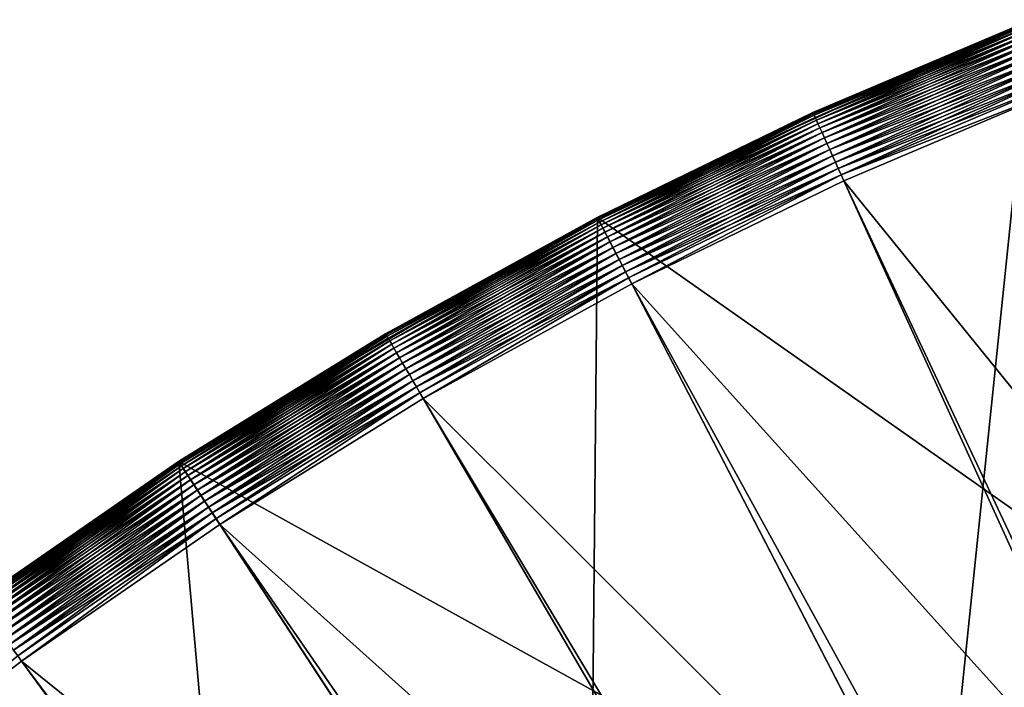
# Model space of a CAD drawing. Units: metres. Extents: x -15.2 to 16.8, y -0.8 to 0.8.
# Drawn here: x -15.2 to -15.1, y 0.1 to 0.1 of the extents above; entities that cross this region are included whole.
import ezdxf

# ---------------------------------------------------------------- set-up
doc = ezdxf.new("R2010")
doc.units = ezdxf.units.M
doc.header["$MEASUREMENT"] = 0
doc.layers.add('MAT_SHADE', color=7, linetype='Continuous')

# ---------------------------------------------------------------- blocks, each defined once
blk = doc.blocks.new('322cc8e1-946e-4fca-b01e-90c27a4132a0')
at = {"layer": 'MAT_SHADE', "color": 0}
for points in [[(-15.925021, 0.126349, -0.000001), (-15.94908, 0.143271, -0.000001), (-15.934371, 0.149966, -0.000001)], [(-15.934371, 0.149966, 4.317999), (-15.94908, 0.143271, -0.000001), (-15.94908, 0.143271, 4.317999)], [(-15.934371, 0.149966, 4.317999), (-15.934371, 0.149966, -0.000001), (-15.94908, 0.143271, -0.000001)], [(-15.937414, 0.120709, -0.000001), (-15.96326, 0.134999, -0.000001), (-15.94908, 0.143271, -0.000001)], [(-15.94908, 0.143271, 4.317999), (-15.96326, 0.134999, -0.000001), (-15.96326, 0.134999, 4.317999)], [(-15.94908, 0.143271, 4.317999), (-15.94908, 0.143271, -0.000001), (-15.96326, 0.134999, -0.000001)], [(-15.937414, 0.120709, -0.000001), (-15.94908, 0.143271, -0.000001), (-15.925021, 0.126349, -0.000001)], [(-15.949361, 0.113739, -0.000001), (-15.976661, 0.125218, -0.000001), (-15.96326, 0.134999, -0.000001)], [(-15.96326, 0.134999, 4.317999), (-15.96326, 0.134999, -0.000001), (-15.976661, 0.125218, -0.000001)], [(-15.96326, 0.134999, 4.317999), (-15.976661, 0.125218, -0.000001), (-15.976661, 0.125218, 4.317999)], [(-15.949361, 0.113739, -0.000001), (-15.96326, 0.134999, -0.000001), (-15.937414, 0.120709, -0.000001)]]:
    blk.add_3dface(points, dxfattribs=at)
mesh = blk.add_polyface(dxfattribs=at)
corners = [(-15.931261, 0.123697, -0.000001), (-16.010341, -0.01221, -0.000001), (-15.937414, 0.120709, -0.000001), (-15.925021, 0.126349, -0.000001), (-15.918724, 0.128664, -0.000001), (-15.912392, 0.130645, -0.000001), (-15.906052, 0.132295, -0.000001), (-15.899728, 0.133621, -0.000001), (-15.89344, 0.134633, -0.000001), (-15.887211, 0.13534, -0.000001), (-15.881059, 0.135755, -0.000001), (-15.875001, 0.13589, -0.000001), (-15.868942, 0.135755, -0.000001), (-15.862791, 0.13534, -0.000001), (-15.856562, 0.134633, -0.000001), (-15.850274, 0.133621, -0.000001), (-15.84395, 0.132295, -0.000001), (-15.856562, 0.134633, 0.050799), (-16.010341, 0.01221, 0.050799), (-15.850274, 0.133621, 0.050799), (-15.862791, 0.13534, 0.050799), (-15.868942, 0.135755, 0.050799), (-15.875001, 0.13589, 0.050799), (-15.881059, 0.135755, 0.050799), (-15.887211, 0.13534, 0.050799), (-15.89344, 0.134633, 0.050799), (-15.899728, 0.133621, 0.050799), (-15.906052, 0.132295, 0.050799), (-15.912392, 0.130645, 0.050799), (-15.918724, 0.128664, 0.050799), (-15.925021, 0.126349, 0.050799), (-15.931261, 0.123697, 0.050799), (-15.937414, 0.120709, 0.050799), (-15.943457, 0.117388, 0.050799), (-15.949361, 0.113739, 0.050799), (-15.955101, 0.109772, 0.050799), (-15.984774, 0.080101, 0.050799), (-15.98874, 0.07436, -0.000001), (-15.98874, 0.07436, 0.050799), (-15.984774, 0.080101, -0.000001), (-15.9805, 0.085651, 0.050799), (-15.9805, 0.085651, -0.000001), (-15.975933, 0.090988, -0.000001), (-15.975933, 0.090988, 0.050799), (-15.971089, 0.096089, 0.050799), (-15.971089, 0.096089, -0.000001), (-15.965989, 0.100932, 0.050799), (-15.971089, 0.096089, -0.000001), (-15.971089, 0.096089, 0.050799), (-15.965989, 0.100932, -0.000001), (-15.971089, 0.096089, -0.000001), (-15.960651, 0.105499, 0.050799), (-15.960651, 0.105499, -0.000001), (-15.955101, 0.109772, 0.050799), (-15.955101, 0.109772, -0.000001), (-15.949361, 0.113739, 0.050799), (-15.949361, 0.113739, -0.000001), (-15.943457, 0.117388, -0.000001), (-15.943457, 0.117388, 0.050799), (-15.937414, 0.120709, 0.050799), (-15.937414, 0.120709, -0.000001), (-15.931261, 0.123697, 0.050799), (-15.931261, 0.123697, -0.000001), (-15.925021, 0.126349, 0.050799), (-15.925021, 0.126349, -0.000001), (-15.918724, 0.128664, 0.050799), (-15.918724, 0.128664, -0.000001), (-15.912392, 0.130645, 0.050799), (-15.912392, 0.130645, -0.000001), (-15.906052, 0.132295, -0.000001), (-15.906052, 0.132295, 0.050799), (-15.899728, 0.133621, -0.000001), (-15.899728, 0.133621, 0.050799)]
mesh.append_faces([[corners[k] for k in face] for face in [(0, 1, 2), (3, 1, 0), (4, 1, 3), (5, 1, 4), (6, 1, 5), (7, 1, 6), (8, 1, 7), (9, 1, 8), (10, 1, 9), (11, 1, 10), (12, 1, 11), (13, 1, 12), (14, 1, 13), (15, 1, 14), (16, 1, 15), (17, 18, 19), (20, 18, 17), (21, 18, 20), (22, 18, 21), (23, 18, 22), (24, 18, 23), (25, 18, 24), (26, 18, 25), (27, 18, 26), (28, 18, 27), (29, 18, 28), (30, 18, 29), (31, 18, 30), (32, 18, 31), (33, 18, 32), (34, 18, 33), (35, 18, 34), (36, 37, 38), (36, 39, 37), (40, 39, 36), (40, 41, 39), (40, 42, 41), (43, 42, 40), (44, 42, 43), (44, 45, 42), (46, 47, 48), (46, 49, 50), (51, 49, 46), (51, 52, 49), (53, 52, 51), (53, 54, 52), (55, 54, 53), (55, 56, 54), (55, 57, 56), (58, 57, 55), (59, 57, 58), (59, 60, 57), (61, 60, 59), (61, 62, 60), (63, 62, 61), (63, 64, 62), (65, 64, 63), (65, 66, 64), (67, 66, 65), (67, 68, 66), (67, 69, 68), (70, 69, 67), (70, 71, 69), (72, 71, 70)]], dxfattribs={"color": 0})
mesh = blk.add_polyface(dxfattribs=at)
corners = [(-15.837609, 0.130645, -0.000001), (-16.010341, -0.01221, -0.000001), (-15.84395, 0.132295, -0.000001), (-15.831278, 0.128664, -0.000001), (-15.824981, 0.126349, -0.000001), (-15.818741, 0.123697, -0.000001), (-15.812587, 0.120709, -0.000001), (-15.806544, 0.117388, -0.000001), (-15.800641, 0.113739, -0.000001), (-15.7949, 0.109772, -0.000001), (-15.78935, 0.105499, -0.000001), (-15.784012, 0.100932, -0.000001), (-15.778912, 0.096089, -0.000001), (-15.774069, 0.090988, -0.000001), (-15.769502, 0.085651, -0.000001), (-15.765228, 0.080101, -0.000001), (-15.761262, 0.07436, -0.000001), (-15.757613, 0.068456, -0.000001), (-15.754292, 0.062414, -0.000001), (-15.751304, 0.05626, -0.000001), (-15.748652, 0.05002, -0.000001), (-15.746337, 0.043722, -0.000001), (-15.746337, 0.043722, 0.050799), (-16.010341, 0.01221, 0.050799), (-15.744356, 0.037391, 0.050799), (-15.748652, 0.05002, 0.050799), (-15.751304, 0.05626, 0.050799), (-15.754292, 0.062414, 0.050799), (-15.757613, 0.068456, 0.050799), (-15.761262, 0.07436, 0.050799), (-15.765228, 0.080101, 0.050799), (-15.769502, 0.085651, 0.050799), (-15.774069, 0.090988, 0.050799), (-15.778912, 0.096089, 0.050799), (-15.784012, 0.100932, 0.050799), (-15.78935, 0.105499, 0.050799), (-15.7949, 0.109772, 0.050799), (-15.800641, 0.113739, 0.050799), (-15.806544, 0.117388, 0.050799), (-15.812587, 0.120709, 0.050799), (-15.818741, 0.123697, 0.050799), (-15.824981, 0.126349, 0.050799), (-15.831278, 0.128664, 0.050799), (-15.837609, 0.130645, 0.050799), (-15.84395, 0.132295, 0.050799), (-15.850274, 0.133621, 0.050799), (-15.89344, 0.134633, 0.050799), (-15.899728, 0.133621, -0.000001), (-15.899728, 0.133621, 0.050799), (-15.89344, 0.134633, -0.000001), (-15.887211, 0.13534, -0.000001), (-15.887211, 0.13534, 0.050799), (-15.881059, 0.135755, 0.050799), (-15.881059, 0.135755, -0.000001), (-15.875001, 0.13589, 0.050799), (-15.875001, 0.13589, -0.000001), (-15.868942, 0.135755, 0.050799), (-15.868942, 0.135755, -0.000001), (-15.862791, 0.13534, 0.050799), (-15.862791, 0.13534, -0.000001), (-15.856562, 0.134633, -0.000001), (-15.856562, 0.134633, 0.050799), (-15.850274, 0.133621, 0.050799), (-15.850274, 0.133621, -0.000001), (-15.84395, 0.132295, -0.000001), (-15.84395, 0.132295, 0.050799), (-15.837609, 0.130645, 0.050799), (-15.837609, 0.130645, -0.000001), (-15.831278, 0.128664, 0.050799)]
mesh.append_faces([[corners[k] for k in face] for face in [(0, 1, 2), (3, 1, 0), (4, 1, 3), (5, 1, 4), (6, 1, 5), (7, 1, 6), (8, 1, 7), (9, 1, 8), (10, 1, 9), (11, 1, 10), (12, 1, 11), (13, 1, 12), (14, 1, 13), (15, 1, 14), (16, 1, 15), (17, 1, 16), (18, 1, 17), (19, 1, 18), (20, 1, 19), (21, 1, 20), (22, 23, 24), (25, 23, 22), (26, 23, 25), (27, 23, 26), (28, 23, 27), (29, 23, 28), (30, 23, 29), (31, 23, 30), (32, 23, 31), (33, 23, 32), (34, 23, 33), (35, 23, 34), (36, 23, 35), (37, 23, 36), (38, 23, 37), (39, 23, 38), (40, 23, 39), (41, 23, 40), (42, 23, 41), (43, 23, 42), (44, 23, 43), (45, 23, 44), (46, 47, 48), (46, 49, 47), (46, 50, 49), (51, 50, 46), (52, 50, 51), (52, 53, 50), (54, 53, 52), (54, 55, 53), (56, 55, 54), (56, 57, 55), (58, 57, 56), (58, 59, 57), (58, 60, 59), (61, 60, 58), (62, 60, 61), (62, 63, 60), (62, 64, 63), (65, 64, 62), (66, 64, 65), (66, 67, 64), (68, 67, 66)]], dxfattribs={"color": 0})
mesh = blk.add_polyface(dxfattribs=at)
corners = [(-15.744356, 0.037391, -0.000001), (-16.010341, -0.01221, -0.000001), (-15.746337, 0.043722, -0.000001), (-15.742706, 0.031052, -0.000001), (-15.741379, 0.024727, -0.000001), (-15.740367, 0.01844, -0.000001), (-15.73966, 0.01221, -0.000001), (-15.739246, 0.006058, -0.000001), (-15.739111, 0, 0.050799), (-16.010341, 0.01221, 0.050799), (-15.739246, -0.006058, 0.050799), (-15.739246, 0.006058, 0.050799), (-15.73966, 0.01221, 0.050799), (-15.740367, 0.01844, 0.050799), (-15.741379, 0.024727, 0.050799), (-15.742706, 0.031052, 0.050799), (-15.744356, 0.037391, 0.050799), (-15.739246, 0.006058, -0.000001), (-15.739111, 0, 0.050799), (-15.739111, 0, -0.000001), (-15.831278, 0.128664, 0.050799), (-15.831278, 0.128664, -0.000001), (-15.837609, 0.130645, -0.000001), (-15.824981, 0.126349, 0.050799), (-15.824981, 0.126349, -0.000001), (-15.818741, 0.123697, -0.000001), (-15.818741, 0.123697, 0.050799), (-15.812587, 0.120709, 0.050799), (-15.812587, 0.120709, -0.000001), (-15.806544, 0.117388, 0.050799), (-15.806544, 0.117388, -0.000001), (-15.800641, 0.113739, -0.000001), (-15.800641, 0.113739, 0.050799), (-15.7949, 0.109772, 0.050799), (-15.7949, 0.109772, -0.000001), (-15.78935, 0.105499, -0.000001), (-15.78935, 0.105499, 0.050799), (-15.784012, 0.100932, 0.050799), (-15.784012, 0.100932, -0.000001), (-15.778912, 0.096089, 0.050799), (-15.778912, 0.096089, -0.000001), (-15.774069, 0.090988, 0.050799), (-15.778912, 0.096089, -0.000001), (-15.778912, 0.096089, 0.050799), (-15.774069, 0.090988, -0.000001), (-15.778912, 0.096089, -0.000001), (-15.769502, 0.085651, -0.000001), (-15.769502, 0.085651, 0.050799), (-15.765228, 0.080101, 0.050799), (-15.765228, 0.080101, -0.000001), (-15.761262, 0.07436, 0.050799), (-15.761262, 0.07436, -0.000001), (-15.757613, 0.068456, 0.050799), (-15.757613, 0.068456, -0.000001), (-15.754292, 0.062414, 0.050799), (-15.754292, 0.062414, -0.000001), (-15.751304, 0.05626, -0.000001), (-15.751304, 0.05626, 0.050799), (-15.748652, 0.05002, 0.050799), (-15.748652, 0.05002, -0.000001), (-15.746337, 0.043722, 0.050799), (-15.746337, 0.043722, -0.000001), (-15.744356, 0.037391, -0.000001), (-15.744356, 0.037391, 0.050799), (-15.742706, 0.031052, 0.050799), (-15.742706, 0.031052, -0.000001), (-15.741379, 0.024727, 0.050799), (-15.741379, 0.024727, -0.000001), (-15.740367, 0.01844, 0.050799), (-15.740367, 0.01844, -0.000001), (-15.73966, 0.01221, 0.050799), (-15.73966, 0.01221, -0.000001), (-15.739246, 0.006058, 0.050799)]
mesh.append_faces([[corners[k] for k in face] for face in [(0, 1, 2), (3, 1, 0), (4, 1, 3), (5, 1, 4), (6, 1, 5), (7, 1, 6), (8, 9, 10), (11, 9, 8), (12, 9, 11), (13, 9, 12), (14, 9, 13), (15, 9, 14), (16, 9, 15), (17, 18, 19), (20, 21, 22), (23, 21, 20), (23, 24, 21), (23, 25, 24), (26, 25, 23), (27, 25, 26), (27, 28, 25), (29, 28, 27), (29, 30, 28), (29, 31, 30), (32, 31, 29), (33, 31, 32), (33, 34, 31), (33, 35, 34), (36, 35, 33), (37, 35, 36), (37, 38, 35), (39, 38, 37), (39, 40, 38), (41, 42, 43), (41, 44, 45), (41, 46, 44), (47, 46, 41), (48, 46, 47), (48, 49, 46), (50, 49, 48), (50, 51, 49), (52, 51, 50), (52, 53, 51), (54, 53, 52), (54, 55, 53), (54, 56, 55), (57, 56, 54), (58, 56, 57), (58, 59, 56), (60, 59, 58), (60, 61, 59), (60, 62, 61), (63, 62, 60), (64, 62, 63), (64, 65, 62), (66, 65, 64), (66, 67, 65), (68, 67, 66), (68, 69, 67), (70, 69, 68), (70, 71, 69), (72, 71, 70), (72, 17, 71), (18, 17, 72)]], dxfattribs={"color": 0})
blk = doc.blocks.new('b71d98b5-ed63-4e50-909b-adc8de043ff9')
at = {"color": 51, "true_color": 0xffff99}
blk.add_blockref('322cc8e1-946e-4fca-b01e-90c27a4132a0', (0, 0), dxfattribs=at)
blk = doc.blocks.new('0c2fde82-7740-42c9-b7b6-657be23b1e35')
at = {"layer": 'MAT_SHADE'}
for points in [[(-15.937412, 0.120709, 4.317999), (-15.934369, 0.149966, 4.317999), (-15.949078, 0.143271, 4.317999)], [(-15.934369, 0.149956, 4.366486), (-15.934372, 0.149966, 4.36626), (-15.941776, 0.146818, 4.36626)], [(-15.934372, 0.149966, 4.36626), (-15.941776, 0.146818, 4.320539), (-15.941776, 0.146818, 4.36626)], [(-15.934372, 0.149966, 4.36626), (-15.934372, 0.149966, 4.320539), (-15.941776, 0.146818, 4.320539)], [(-15.941773, 0.146809, 4.320312), (-15.941776, 0.146818, 4.320539), (-15.934372, 0.149966, 4.320539)], [(-15.934369, 0.149956, 4.366486), (-15.941776, 0.146818, 4.36626), (-15.941773, 0.146809, 4.366486)], [(-15.941773, 0.146809, 4.320312), (-15.934372, 0.149966, 4.320539), (-15.934369, 0.149956, 4.320312)], [(-15.941773, 0.146809, 4.366486), (-15.934356, 0.149926, 4.366722), (-15.934369, 0.149956, 4.366486)], [(-15.934369, 0.149956, 4.320312), (-15.941761, 0.146779, 4.320077), (-15.941773, 0.146809, 4.320312)], [(-15.934356, 0.149926, 4.366722), (-15.941773, 0.146809, 4.366486), (-15.941761, 0.146779, 4.366722)], [(-15.941761, 0.146779, 4.320077), (-15.934369, 0.149956, 4.320312), (-15.934356, 0.149926, 4.320077)], [(-15.941761, 0.146779, 4.366722), (-15.934335, 0.149874, 4.366958), (-15.934356, 0.149926, 4.366722)], [(-15.934356, 0.149926, 4.320077), (-15.941736, 0.146729, 4.319841), (-15.941761, 0.146779, 4.320077)], [(-15.934335, 0.149874, 4.366958), (-15.941761, 0.146779, 4.366722), (-15.941736, 0.146729, 4.366958)], [(-15.941736, 0.146729, 4.319841), (-15.934356, 0.149926, 4.320077), (-15.934335, 0.149874, 4.319841)], [(-15.941736, 0.146729, 4.366958), (-15.934307, 0.1498, 4.367193), (-15.934335, 0.149874, 4.366958)], [(-15.934335, 0.149874, 4.319841), (-15.941703, 0.146656, 4.319606), (-15.941736, 0.146729, 4.319841)], [(-15.934307, 0.1498, 4.367193), (-15.941736, 0.146729, 4.366958), (-15.941703, 0.146656, 4.367193)], [(-15.941703, 0.146656, 4.319606), (-15.934335, 0.149874, 4.319841), (-15.934307, 0.1498, 4.319606)], [(-15.941703, 0.146656, 4.367193), (-15.934267, 0.149702, 4.367426), (-15.934307, 0.1498, 4.367193)], [(-15.934307, 0.1498, 4.319606), (-15.94166, 0.14656, 4.319373), (-15.941703, 0.146656, 4.319606)], [(-15.94166, 0.14656, 4.319373), (-15.934307, 0.1498, 4.319606), (-15.934267, 0.149702, 4.319373)], [(-15.925019, 0.126349, 4.317999), (-15.934369, 0.149966, 4.317999), (-15.937412, 0.120709, 4.317999)], [(-15.934267, 0.149702, 4.367426), (-15.941703, 0.146656, 4.367193), (-15.94166, 0.14656, 4.367426)], [(-15.94166, 0.14656, 4.367426), (-15.93422, 0.149581, 4.367649), (-15.934267, 0.149702, 4.367426)], [(-15.934267, 0.149702, 4.319373), (-15.941606, 0.146441, 4.31915), (-15.94166, 0.14656, 4.319373)], [(-15.93422, 0.149581, 4.367649), (-15.94166, 0.14656, 4.367426), (-15.941606, 0.146441, 4.367649)], [(-15.941606, 0.146441, 4.31915), (-15.934267, 0.149702, 4.319373), (-15.93422, 0.149581, 4.31915)], [(-15.941606, 0.146441, 4.367649), (-15.934163, 0.149437, 4.36786), (-15.93422, 0.149581, 4.367649)], [(-15.93422, 0.149581, 4.31915), (-15.941542, 0.146301, 4.318939), (-15.941606, 0.146441, 4.31915)], [(-15.934163, 0.149437, 4.36786), (-15.941606, 0.146441, 4.367649), (-15.941542, 0.146301, 4.36786)], [(-15.941542, 0.146301, 4.318939), (-15.93422, 0.149581, 4.31915), (-15.934163, 0.149437, 4.318939)], [(-15.941542, 0.146301, 4.36786), (-15.934099, 0.149274, 4.368055), (-15.934163, 0.149437, 4.36786)], [(-15.934163, 0.149437, 4.318939), (-15.941469, 0.146141, 4.318744), (-15.941542, 0.146301, 4.318939)], [(-15.941469, 0.146141, 4.318744), (-15.934163, 0.149437, 4.318939), (-15.934099, 0.149274, 4.318744)], [(-15.934099, 0.149274, 4.368055), (-15.941542, 0.146301, 4.36786), (-15.941469, 0.146141, 4.368055)], [(-15.941469, 0.146141, 4.368055), (-15.934026, 0.149092, 4.368232), (-15.934099, 0.149274, 4.368055)], [(-15.934099, 0.149274, 4.318744), (-15.941389, 0.145963, 4.318567), (-15.941469, 0.146141, 4.318744)], [(-15.934026, 0.149092, 4.368232), (-15.941469, 0.146141, 4.368055), (-15.941389, 0.145963, 4.368232)], [(-15.941389, 0.145963, 4.318567), (-15.934099, 0.149274, 4.318744), (-15.934026, 0.149092, 4.318567)], [(-15.941389, 0.145963, 4.368232), (-15.933949, 0.148896, 4.368384), (-15.934026, 0.149092, 4.368232)], [(-15.934026, 0.149092, 4.318567), (-15.941302, 0.145771, 4.318415), (-15.941389, 0.145963, 4.318567)], [(-15.941302, 0.145771, 4.318415), (-15.934026, 0.149092, 4.318567), (-15.933949, 0.148896, 4.318415)], [(-15.933949, 0.148896, 4.368384), (-15.941389, 0.145963, 4.368232), (-15.941302, 0.145771, 4.368384)], [(-15.941302, 0.145771, 4.368384), (-15.933867, 0.148689, 4.368514), (-15.933949, 0.148896, 4.368384)], [(-15.933949, 0.148896, 4.318415), (-15.941209, 0.145568, 4.318285), (-15.941302, 0.145771, 4.318415)], [(-15.941209, 0.145568, 4.318285), (-15.933949, 0.148896, 4.318415), (-15.933867, 0.148689, 4.318285)], [(-15.933867, 0.148689, 4.368514), (-15.941302, 0.145771, 4.368384), (-15.941209, 0.145568, 4.368514)], [(-15.941209, 0.145568, 4.368514), (-15.933781, 0.148473, 4.36862), (-15.933867, 0.148689, 4.368514)], [(-15.933867, 0.148689, 4.318285), (-15.941113, 0.145357, 4.318179), (-15.941209, 0.145568, 4.318285)], [(-15.933781, 0.148473, 4.36862), (-15.941209, 0.145568, 4.368514), (-15.941113, 0.145357, 4.36862)], [(-15.941113, 0.145357, 4.318179), (-15.933867, 0.148689, 4.318285), (-15.933781, 0.148473, 4.318179)], [(-15.941113, 0.145357, 4.36862), (-15.933694, 0.148254, 4.3687), (-15.933781, 0.148473, 4.36862)], [(-15.933781, 0.148473, 4.318179), (-15.941015, 0.145142, 4.318099), (-15.941113, 0.145357, 4.318179)], [(-15.941015, 0.145142, 4.318099), (-15.933781, 0.148473, 4.318179), (-15.933694, 0.148254, 4.318099)], [(-15.933694, 0.148254, 4.3687), (-15.941113, 0.145357, 4.36862), (-15.941015, 0.145142, 4.3687)], [(-15.941015, 0.145142, 4.3687), (-15.933606, 0.148034, 4.368756), (-15.933694, 0.148254, 4.3687)], [(-15.933694, 0.148254, 4.318099), (-15.940917, 0.144927, 4.318043), (-15.941015, 0.145142, 4.318099)], [(-15.940917, 0.144927, 4.318043), (-15.933694, 0.148254, 4.318099), (-15.933606, 0.148034, 4.318043)], [(-15.933606, 0.148034, 4.368756), (-15.941015, 0.145142, 4.3687), (-15.940917, 0.144927, 4.368756)], [(-15.940917, 0.144927, 4.368756), (-15.933521, 0.147816, 4.36879), (-15.933606, 0.148034, 4.368756)], [(-15.933606, 0.148034, 4.318043), (-15.940821, 0.144714, 4.318009), (-15.940917, 0.144927, 4.318043)], [(-15.933521, 0.147816, 4.36879), (-15.940917, 0.144927, 4.368756), (-15.940821, 0.144714, 4.36879)], [(-15.940821, 0.144714, 4.318009), (-15.933606, 0.148034, 4.318043), (-15.933521, 0.147816, 4.318009)], [(-15.940821, 0.144714, 4.36879), (-15.933437, 0.147604, 4.368799), (-15.933521, 0.147816, 4.36879)], [(-15.933521, 0.147816, 4.318009), (-15.933437, 0.147604, 4.317999), (-15.940821, 0.144714, 4.318009)], [(-15.940821, 0.144714, 4.36879), (-15.940725, 0.144506, 4.368799), (-15.933437, 0.147604, 4.368799)], [(-15.940821, 0.144714, 4.318009), (-15.933437, 0.147604, 4.317999), (-15.940725, 0.144506, 4.317999)], [(-15.924087, 0.123987, 4.317999), (-15.940725, 0.144506, 4.317999), (-15.933437, 0.147604, 4.317999)], [(-15.940725, 0.144506, 4.368799), (-15.886688, 0.029521, 4.368799), (-15.933437, 0.147604, 4.368799)], [(-15.941773, 0.146809, 4.366486), (-15.941776, 0.146818, 4.36626), (-15.949081, 0.143271, 4.36626)], [(-15.941776, 0.146818, 4.36626), (-15.941776, 0.146818, 4.320539), (-15.949081, 0.143271, 4.320539)], [(-15.941776, 0.146818, 4.36626), (-15.949081, 0.143271, 4.320539), (-15.949081, 0.143271, 4.36626)], [(-15.949076, 0.143262, 4.320312), (-15.949081, 0.143271, 4.320539), (-15.941776, 0.146818, 4.320539)], [(-15.941773, 0.146809, 4.366486), (-15.949081, 0.143271, 4.36626), (-15.949076, 0.143262, 4.366486)], [(-15.949076, 0.143262, 4.320312), (-15.941776, 0.146818, 4.320539), (-15.941773, 0.146809, 4.320312)], [(-15.949076, 0.143262, 4.366486), (-15.941761, 0.146779, 4.366722), (-15.941773, 0.146809, 4.366486)], [(-15.941773, 0.146809, 4.320312), (-15.949063, 0.143234, 4.320077), (-15.949076, 0.143262, 4.320312)], [(-15.941761, 0.146779, 4.366722), (-15.949076, 0.143262, 4.366486), (-15.949063, 0.143234, 4.366722)], [(-15.949063, 0.143234, 4.320077), (-15.941773, 0.146809, 4.320312), (-15.941761, 0.146779, 4.320077)], [(-15.949063, 0.143234, 4.366722), (-15.941736, 0.146729, 4.366958), (-15.941761, 0.146779, 4.366722)], [(-15.941761, 0.146779, 4.320077), (-15.949036, 0.143184, 4.319841), (-15.949063, 0.143234, 4.320077)], [(-15.949036, 0.143184, 4.319841), (-15.941761, 0.146779, 4.320077), (-15.941736, 0.146729, 4.319841)], [(-15.941736, 0.146729, 4.366958), (-15.949063, 0.143234, 4.366722), (-15.949036, 0.143184, 4.366958)], [(-15.949036, 0.143184, 4.366958), (-15.941703, 0.146656, 4.367193), (-15.941736, 0.146729, 4.366958)], [(-15.941736, 0.146729, 4.319841), (-15.949, 0.143113, 4.319606), (-15.949036, 0.143184, 4.319841)], [(-15.941703, 0.146656, 4.367193), (-15.949036, 0.143184, 4.366958), (-15.949, 0.143113, 4.367193)], [(-15.949, 0.143113, 4.319606), (-15.941736, 0.146729, 4.319841), (-15.941703, 0.146656, 4.319606)], [(-15.949, 0.143113, 4.367193), (-15.94166, 0.14656, 4.367426), (-15.941703, 0.146656, 4.367193)], [(-15.941703, 0.146656, 4.319606), (-15.948951, 0.143019, 4.319373), (-15.949, 0.143113, 4.319606)], [(-15.94166, 0.14656, 4.367426), (-15.949, 0.143113, 4.367193), (-15.948951, 0.143019, 4.367426)], [(-15.948951, 0.143019, 4.319373), (-15.941703, 0.146656, 4.319606), (-15.94166, 0.14656, 4.319373)], [(-15.948951, 0.143019, 4.367426), (-15.941606, 0.146441, 4.367649), (-15.94166, 0.14656, 4.367426)], [(-15.94166, 0.14656, 4.319373), (-15.948892, 0.142904, 4.31915), (-15.948951, 0.143019, 4.319373)], [(-15.941606, 0.146441, 4.367649), (-15.948951, 0.143019, 4.367426), (-15.948892, 0.142904, 4.367649)], [(-15.948892, 0.142904, 4.31915), (-15.94166, 0.14656, 4.319373), (-15.941606, 0.146441, 4.31915)], [(-15.948892, 0.142904, 4.367649), (-15.941542, 0.146301, 4.36786), (-15.941606, 0.146441, 4.367649)], [(-15.941606, 0.146441, 4.31915), (-15.948821, 0.142767, 4.318939), (-15.948892, 0.142904, 4.31915)], [(-15.948821, 0.142767, 4.318939), (-15.941606, 0.146441, 4.31915), (-15.941542, 0.146301, 4.318939)], [(-15.941542, 0.146301, 4.36786), (-15.948892, 0.142904, 4.367649), (-15.948821, 0.142767, 4.36786)], [(-15.948821, 0.142767, 4.36786), (-15.941469, 0.146141, 4.368055), (-15.941542, 0.146301, 4.36786)], [(-15.941542, 0.146301, 4.318939), (-15.94874, 0.14261, 4.318744), (-15.948821, 0.142767, 4.318939)], [(-15.941469, 0.146141, 4.368055), (-15.948821, 0.142767, 4.36786), (-15.94874, 0.14261, 4.368055)], [(-15.94874, 0.14261, 4.318744), (-15.941542, 0.146301, 4.318939), (-15.941469, 0.146141, 4.318744)], [(-15.94874, 0.14261, 4.368055), (-15.941389, 0.145963, 4.368232), (-15.941469, 0.146141, 4.368055)], [(-15.941469, 0.146141, 4.318744), (-15.94865, 0.142437, 4.318567), (-15.94874, 0.14261, 4.318744)], [(-15.94865, 0.142437, 4.318567), (-15.941469, 0.146141, 4.318744), (-15.941389, 0.145963, 4.318567)], [(-15.941389, 0.145963, 4.368232), (-15.94874, 0.14261, 4.368055), (-15.94865, 0.142437, 4.368232)], [(-15.94865, 0.142437, 4.368232), (-15.941302, 0.145771, 4.368384), (-15.941389, 0.145963, 4.368232)], [(-15.941389, 0.145963, 4.318567), (-15.948554, 0.14225, 4.318415), (-15.94865, 0.142437, 4.318567)], [(-15.941302, 0.145771, 4.368384), (-15.94865, 0.142437, 4.368232), (-15.948554, 0.14225, 4.368384)], [(-15.948554, 0.14225, 4.318415), (-15.941389, 0.145963, 4.318567), (-15.941302, 0.145771, 4.318415)], [(-15.948554, 0.14225, 4.368384), (-15.941209, 0.145568, 4.368514), (-15.941302, 0.145771, 4.368384)], [(-15.941302, 0.145771, 4.318415), (-15.948452, 0.142051, 4.318285), (-15.948554, 0.14225, 4.318415)], [(-15.948452, 0.142051, 4.318285), (-15.941302, 0.145771, 4.318415), (-15.941209, 0.145568, 4.318285)], [(-15.941209, 0.145568, 4.368514), (-15.948554, 0.14225, 4.368384), (-15.948452, 0.142051, 4.368514)], [(-15.948452, 0.142051, 4.368514), (-15.941113, 0.145357, 4.36862), (-15.941209, 0.145568, 4.368514)], [(-15.941209, 0.145568, 4.318285), (-15.948345, 0.141846, 4.318179), (-15.948452, 0.142051, 4.318285)], [(-15.948345, 0.141846, 4.318179), (-15.941209, 0.145568, 4.318285), (-15.941113, 0.145357, 4.318179)], [(-15.941113, 0.145357, 4.36862), (-15.948452, 0.142051, 4.368514), (-15.948345, 0.141846, 4.36862)], [(-15.948345, 0.141846, 4.36862), (-15.941015, 0.145142, 4.3687), (-15.941113, 0.145357, 4.36862)], [(-15.941113, 0.145357, 4.318179), (-15.948236, 0.141636, 4.318099), (-15.948345, 0.141846, 4.318179)], [(-15.941015, 0.145142, 4.3687), (-15.948345, 0.141846, 4.36862), (-15.948236, 0.141636, 4.3687)], [(-15.948236, 0.141636, 4.318099), (-15.941113, 0.145357, 4.318179), (-15.941015, 0.145142, 4.318099)], [(-15.948236, 0.141636, 4.3687), (-15.940917, 0.144927, 4.368756), (-15.941015, 0.145142, 4.3687)], [(-15.941015, 0.145142, 4.318099), (-15.948126, 0.141426, 4.318043), (-15.948236, 0.141636, 4.318099)], [(-15.948126, 0.141426, 4.318043), (-15.941015, 0.145142, 4.318099), (-15.940917, 0.144927, 4.318043)], [(-15.940917, 0.144927, 4.368756), (-15.948236, 0.141636, 4.3687), (-15.948126, 0.141426, 4.368756)], [(-15.948126, 0.141426, 4.368756), (-15.940821, 0.144714, 4.36879), (-15.940917, 0.144927, 4.368756)], [(-15.940917, 0.144927, 4.318043), (-15.948021, 0.141218, 4.318009), (-15.948126, 0.141426, 4.318043)], [(-15.948021, 0.141218, 4.318009), (-15.940917, 0.144927, 4.318043), (-15.940821, 0.144714, 4.318009)], [(-15.940821, 0.144714, 4.36879), (-15.948126, 0.141426, 4.368756), (-15.948021, 0.141218, 4.36879)], [(-15.948021, 0.141218, 4.36879), (-15.947915, 0.141015, 4.368799), (-15.940821, 0.144714, 4.36879)], [(-15.940821, 0.144714, 4.318009), (-15.947915, 0.141015, 4.317999), (-15.948021, 0.141218, 4.318009)], [(-15.940821, 0.144714, 4.36879), (-15.947915, 0.141015, 4.368799), (-15.940725, 0.144506, 4.368799)], [(-15.940821, 0.144714, 4.318009), (-15.940725, 0.144506, 4.317999), (-15.947915, 0.141015, 4.317999)], [(-15.930211, 0.121385, 4.317999), (-15.947915, 0.141015, 4.317999), (-15.940725, 0.144506, 4.317999)], [(-15.947915, 0.141015, 4.368799), (-15.886688, 0.029521, 4.368799), (-15.940725, 0.144506, 4.368799)], [(-15.930211, 0.121385, 4.317999), (-15.940725, 0.144506, 4.317999), (-15.924087, 0.123987, 4.317999)], [(-15.949359, 0.113739, 4.317999), (-15.949078, 0.143271, 4.317999), (-15.963259, 0.134999, 4.317999)], [(-15.949076, 0.143262, 4.366486), (-15.949081, 0.143271, 4.36626), (-15.956253, 0.139329, 4.36626)], [(-15.949081, 0.143271, 4.36626), (-15.949081, 0.143271, 4.320539), (-15.956253, 0.139329, 4.320539)], [(-15.949081, 0.143271, 4.36626), (-15.956253, 0.139329, 4.320539), (-15.956253, 0.139329, 4.36626)], [(-15.956248, 0.13932, 4.320312), (-15.956253, 0.139329, 4.320539), (-15.949081, 0.143271, 4.320539)], [(-15.949076, 0.143262, 4.366486), (-15.956253, 0.139329, 4.36626), (-15.956248, 0.13932, 4.366486)], [(-15.956248, 0.13932, 4.320312), (-15.949081, 0.143271, 4.320539), (-15.949076, 0.143262, 4.320312)], [(-15.956248, 0.13932, 4.366486), (-15.949063, 0.143234, 4.366722), (-15.949076, 0.143262, 4.366486)], [(-15.949076, 0.143262, 4.320312), (-15.956231, 0.139293, 4.320077), (-15.956248, 0.13932, 4.320312)], [(-15.949063, 0.143234, 4.366722), (-15.956248, 0.13932, 4.366486), (-15.956231, 0.139293, 4.366722)], [(-15.956231, 0.139293, 4.320077), (-15.949076, 0.143262, 4.320312), (-15.949063, 0.143234, 4.320077)], [(-15.956231, 0.139293, 4.366722), (-15.949036, 0.143184, 4.366958), (-15.949063, 0.143234, 4.366722)], [(-15.949063, 0.143234, 4.320077), (-15.956203, 0.139245, 4.319841), (-15.956231, 0.139293, 4.320077)], [(-15.949036, 0.143184, 4.366958), (-15.956231, 0.139293, 4.366722), (-15.956203, 0.139245, 4.366958)], [(-15.956203, 0.139245, 4.319841), (-15.949063, 0.143234, 4.320077), (-15.949036, 0.143184, 4.319841)], [(-15.956203, 0.139245, 4.366958), (-15.949, 0.143113, 4.367193), (-15.949036, 0.143184, 4.366958)], [(-15.949036, 0.143184, 4.319841), (-15.956163, 0.139175, 4.319606), (-15.956203, 0.139245, 4.319841)], [(-15.949, 0.143113, 4.367193), (-15.956203, 0.139245, 4.366958), (-15.956163, 0.139175, 4.367193)], [(-15.956163, 0.139175, 4.319606), (-15.949036, 0.143184, 4.319841), (-15.949, 0.143113, 4.319606)], [(-15.956163, 0.139175, 4.367193), (-15.948951, 0.143019, 4.367426), (-15.949, 0.143113, 4.367193)], [(-15.949, 0.143113, 4.319606), (-15.95611, 0.139084, 4.319373), (-15.956163, 0.139175, 4.319606)], [(-15.95611, 0.139084, 4.319373), (-15.949, 0.143113, 4.319606), (-15.948951, 0.143019, 4.319373)], [(-15.937412, 0.120709, 4.317999), (-15.949078, 0.143271, 4.317999), (-15.949359, 0.113739, 4.317999)], [(-15.948951, 0.143019, 4.367426), (-15.956163, 0.139175, 4.367193), (-15.95611, 0.139084, 4.367426)], [(-15.95611, 0.139084, 4.367426), (-15.948892, 0.142904, 4.367649), (-15.948951, 0.143019, 4.367426)], [(-15.948951, 0.143019, 4.319373), (-15.956045, 0.138972, 4.31915), (-15.95611, 0.139084, 4.319373)], [(-15.948892, 0.142904, 4.367649), (-15.95611, 0.139084, 4.367426), (-15.956045, 0.138972, 4.367649)], [(-15.956045, 0.138972, 4.31915), (-15.948951, 0.143019, 4.319373), (-15.948892, 0.142904, 4.31915)], [(-15.956045, 0.138972, 4.367649), (-15.948821, 0.142767, 4.36786), (-15.948892, 0.142904, 4.367649)], [(-15.948892, 0.142904, 4.31915), (-15.955968, 0.138839, 4.318939), (-15.956045, 0.138972, 4.31915)], [(-15.948821, 0.142767, 4.36786), (-15.956045, 0.138972, 4.367649), (-15.955968, 0.138839, 4.36786)], [(-15.955968, 0.138839, 4.318939), (-15.948892, 0.142904, 4.31915), (-15.948821, 0.142767, 4.318939)], [(-15.955968, 0.138839, 4.36786), (-15.94874, 0.14261, 4.368055), (-15.948821, 0.142767, 4.36786)], [(-15.948821, 0.142767, 4.318939), (-15.955878, 0.138687, 4.318744), (-15.955968, 0.138839, 4.318939)], [(-15.955878, 0.138687, 4.318744), (-15.948821, 0.142767, 4.318939), (-15.94874, 0.14261, 4.318744)], [(-15.94874, 0.14261, 4.368055), (-15.955968, 0.138839, 4.36786), (-15.955878, 0.138687, 4.368055)], [(-15.955878, 0.138687, 4.368055), (-15.94865, 0.142437, 4.368232), (-15.94874, 0.14261, 4.368055)], [(-15.94874, 0.14261, 4.318744), (-15.955781, 0.138518, 4.318567), (-15.955878, 0.138687, 4.318744)], [(-15.94865, 0.142437, 4.368232), (-15.955878, 0.138687, 4.368055), (-15.955781, 0.138518, 4.368232)], [(-15.955781, 0.138518, 4.318567), (-15.94874, 0.14261, 4.318744), (-15.94865, 0.142437, 4.318567)], [(-15.955781, 0.138518, 4.368232), (-15.948554, 0.14225, 4.368384), (-15.94865, 0.142437, 4.368232)], [(-15.94865, 0.142437, 4.318567), (-15.955673, 0.138336, 4.318415), (-15.955781, 0.138518, 4.318567)], [(-15.955673, 0.138336, 4.318415), (-15.94865, 0.142437, 4.318567), (-15.948554, 0.14225, 4.318415)], [(-15.948554, 0.14225, 4.368384), (-15.955781, 0.138518, 4.368232), (-15.955673, 0.138336, 4.368384)], [(-15.955673, 0.138336, 4.368384), (-15.948452, 0.142051, 4.368514), (-15.948554, 0.14225, 4.368384)], [(-15.948554, 0.14225, 4.318415), (-15.955561, 0.138143, 4.318285), (-15.955673, 0.138336, 4.318415)], [(-15.955561, 0.138143, 4.318285), (-15.948554, 0.14225, 4.318415), (-15.948452, 0.142051, 4.318285)], [(-15.948452, 0.142051, 4.368514), (-15.955673, 0.138336, 4.368384), (-15.955561, 0.138143, 4.368514)], [(-15.955561, 0.138143, 4.368514), (-15.948345, 0.141846, 4.36862), (-15.948452, 0.142051, 4.368514)], [(-15.948452, 0.142051, 4.318285), (-15.955445, 0.137943, 4.318179), (-15.955561, 0.138143, 4.318285)], [(-15.948345, 0.141846, 4.36862), (-15.955561, 0.138143, 4.368514), (-15.955445, 0.137943, 4.36862)], [(-15.955445, 0.137943, 4.318179), (-15.948452, 0.142051, 4.318285), (-15.948345, 0.141846, 4.318179)], [(-15.955445, 0.137943, 4.36862), (-15.948236, 0.141636, 4.3687), (-15.948345, 0.141846, 4.36862)], [(-15.948345, 0.141846, 4.318179), (-15.955326, 0.137739, 4.318099), (-15.955445, 0.137943, 4.318179)], [(-15.955326, 0.137739, 4.318099), (-15.948345, 0.141846, 4.318179), (-15.948236, 0.141636, 4.318099)], [(-15.948236, 0.141636, 4.3687), (-15.955445, 0.137943, 4.36862), (-15.955326, 0.137739, 4.3687)], [(-15.955326, 0.137739, 4.3687), (-15.948126, 0.141426, 4.368756), (-15.948236, 0.141636, 4.3687)], [(-15.948236, 0.141636, 4.318099), (-15.955206, 0.137534, 4.318043), (-15.955326, 0.137739, 4.318099)], [(-15.948126, 0.141426, 4.368756), (-15.955326, 0.137739, 4.3687), (-15.955206, 0.137534, 4.368756)], [(-15.955206, 0.137534, 4.318043), (-15.948236, 0.141636, 4.318099), (-15.948126, 0.141426, 4.318043)], [(-15.955206, 0.137534, 4.368756), (-15.948021, 0.141218, 4.36879), (-15.948126, 0.141426, 4.368756)], [(-15.948126, 0.141426, 4.318043), (-15.955088, 0.137332, 4.318009), (-15.955206, 0.137534, 4.318043)], [(-15.955088, 0.137332, 4.318009), (-15.948126, 0.141426, 4.318043), (-15.948021, 0.141218, 4.318009)], [(-15.948021, 0.141218, 4.36879), (-15.955206, 0.137534, 4.368756), (-15.955088, 0.137332, 4.36879)], [(-15.955088, 0.137332, 4.36879), (-15.954974, 0.137135, 4.368799), (-15.948021, 0.141218, 4.36879)], [(-15.948021, 0.141218, 4.318009), (-15.954974, 0.137135, 4.317999), (-15.955088, 0.137332, 4.318009)], [(-15.948021, 0.141218, 4.36879), (-15.954974, 0.137135, 4.368799), (-15.947915, 0.141015, 4.368799)], [(-15.948021, 0.141218, 4.318009), (-15.947915, 0.141015, 4.317999), (-15.954974, 0.137135, 4.317999)], [(-15.936248, 0.118453, 4.317999), (-15.954974, 0.137135, 4.317999), (-15.947915, 0.141015, 4.317999)], [(-15.954974, 0.137135, 4.368799), (-15.889584, 0.028203, 4.368799), (-15.947915, 0.141015, 4.368799)], [(-15.936248, 0.118453, 4.317999), (-15.947915, 0.141015, 4.317999), (-15.930211, 0.121385, 4.317999)], [(-15.947915, 0.141015, 4.368799), (-15.889584, 0.028203, 4.368799), (-15.886688, 0.029521, 4.368799)], [(-15.956248, 0.13932, 4.366486), (-15.956253, 0.139329, 4.36626), (-15.963262, 0.134999, 4.36626)], [(-15.956253, 0.139329, 4.36626), (-15.956253, 0.139329, 4.320539), (-15.963262, 0.134999, 4.320539)], [(-15.956253, 0.139329, 4.36626), (-15.963262, 0.134999, 4.320539), (-15.963262, 0.134999, 4.36626)], [(-15.963255, 0.13499, 4.320312), (-15.963262, 0.134999, 4.320539), (-15.956253, 0.139329, 4.320539)], [(-15.956248, 0.13932, 4.366486), (-15.963262, 0.134999, 4.36626), (-15.963255, 0.13499, 4.366486)], [(-15.963255, 0.13499, 4.320312), (-15.956253, 0.139329, 4.320539), (-15.956248, 0.13932, 4.320312)], [(-15.963255, 0.13499, 4.366486), (-15.956231, 0.139293, 4.366722), (-15.956248, 0.13932, 4.366486)], [(-15.956248, 0.13932, 4.320312), (-15.963238, 0.134964, 4.320077), (-15.963255, 0.13499, 4.320312)], [(-15.956231, 0.139293, 4.366722), (-15.963255, 0.13499, 4.366486), (-15.963238, 0.134964, 4.366722)], [(-15.963238, 0.134964, 4.320077), (-15.956248, 0.13932, 4.320312), (-15.956231, 0.139293, 4.320077)], [(-15.963238, 0.134964, 4.366722), (-15.956203, 0.139245, 4.366958), (-15.956231, 0.139293, 4.366722)], [(-15.956231, 0.139293, 4.320077), (-15.963207, 0.134917, 4.319841), (-15.963238, 0.134964, 4.320077)], [(-15.956203, 0.139245, 4.366958), (-15.963238, 0.134964, 4.366722), (-15.963207, 0.134917, 4.366958)], [(-15.963207, 0.134917, 4.319841), (-15.956231, 0.139293, 4.320077), (-15.956203, 0.139245, 4.319841)], [(-15.963207, 0.134917, 4.366958), (-15.956163, 0.139175, 4.367193), (-15.956203, 0.139245, 4.366958)], [(-15.956203, 0.139245, 4.319841), (-15.963164, 0.13485, 4.319606), (-15.963207, 0.134917, 4.319841)], [(-15.956163, 0.139175, 4.367193), (-15.963207, 0.134917, 4.366958), (-15.963164, 0.13485, 4.367193)], [(-15.963164, 0.13485, 4.319606), (-15.956203, 0.139245, 4.319841), (-15.956163, 0.139175, 4.319606)], [(-15.963164, 0.13485, 4.367193), (-15.95611, 0.139084, 4.367426), (-15.956163, 0.139175, 4.367193)], [(-15.956163, 0.139175, 4.319606), (-15.963105, 0.134762, 4.319373), (-15.963164, 0.13485, 4.319606)], [(-15.95611, 0.139084, 4.367426), (-15.963164, 0.13485, 4.367193), (-15.963105, 0.134762, 4.367426)], [(-15.963105, 0.134762, 4.319373), (-15.956163, 0.139175, 4.319606), (-15.95611, 0.139084, 4.319373)], [(-15.963105, 0.134762, 4.367426), (-15.956045, 0.138972, 4.367649), (-15.95611, 0.139084, 4.367426)], [(-15.95611, 0.139084, 4.319373), (-15.963034, 0.134652, 4.31915), (-15.963105, 0.134762, 4.319373)], [(-15.963034, 0.134652, 4.31915), (-15.95611, 0.139084, 4.319373), (-15.956045, 0.138972, 4.31915)], [(-15.956045, 0.138972, 4.367649), (-15.963105, 0.134762, 4.367426), (-15.963034, 0.134652, 4.367649)], [(-15.963034, 0.134652, 4.367649), (-15.955968, 0.138839, 4.36786), (-15.956045, 0.138972, 4.367649)], [(-15.956045, 0.138972, 4.31915), (-15.96295, 0.134524, 4.318939), (-15.963034, 0.134652, 4.31915)], [(-15.955968, 0.138839, 4.36786), (-15.963034, 0.134652, 4.367649), (-15.96295, 0.134524, 4.36786)], [(-15.96295, 0.134524, 4.318939), (-15.956045, 0.138972, 4.31915), (-15.955968, 0.138839, 4.318939)], [(-15.96295, 0.134524, 4.36786), (-15.955878, 0.138687, 4.368055), (-15.955968, 0.138839, 4.36786)], [(-15.955968, 0.138839, 4.318939), (-15.962854, 0.134376, 4.318744), (-15.96295, 0.134524, 4.318939)], [(-15.962854, 0.134376, 4.318744), (-15.955968, 0.138839, 4.318939), (-15.955878, 0.138687, 4.318744)], [(-15.955878, 0.138687, 4.368055), (-15.96295, 0.134524, 4.36786), (-15.962854, 0.134376, 4.368055)], [(-15.962854, 0.134376, 4.368055), (-15.955781, 0.138518, 4.368232), (-15.955878, 0.138687, 4.368055)], [(-15.955878, 0.138687, 4.318744), (-15.962748, 0.134213, 4.318567), (-15.962854, 0.134376, 4.318744)], [(-15.955781, 0.138518, 4.368232), (-15.962854, 0.134376, 4.368055), (-15.962748, 0.134213, 4.368232)], [(-15.962748, 0.134213, 4.318567), (-15.955878, 0.138687, 4.318744), (-15.955781, 0.138518, 4.318567)], [(-15.962748, 0.134213, 4.368232), (-15.955673, 0.138336, 4.368384), (-15.955781, 0.138518, 4.368232)], [(-15.955781, 0.138518, 4.318567), (-15.962632, 0.134036, 4.318415), (-15.962748, 0.134213, 4.318567)], [(-15.962632, 0.134036, 4.318415), (-15.955781, 0.138518, 4.318567), (-15.955673, 0.138336, 4.318415)], [(-15.955673, 0.138336, 4.368384), (-15.962748, 0.134213, 4.368232), (-15.962632, 0.134036, 4.368384)], [(-15.962632, 0.134036, 4.368384), (-15.955561, 0.138143, 4.368514), (-15.955673, 0.138336, 4.368384)], [(-15.955673, 0.138336, 4.318415), (-15.96251, 0.133849, 4.318285), (-15.962632, 0.134036, 4.318415)], [(-15.955561, 0.138143, 4.368514), (-15.962632, 0.134036, 4.368384), (-15.96251, 0.133849, 4.368514)], [(-15.96251, 0.133849, 4.318285), (-15.955673, 0.138336, 4.318415), (-15.955561, 0.138143, 4.318285)], [(-15.96251, 0.133849, 4.368514), (-15.955445, 0.137943, 4.36862), (-15.955561, 0.138143, 4.368514)], [(-15.955561, 0.138143, 4.318285), (-15.962383, 0.133656, 4.318179), (-15.96251, 0.133849, 4.318285)], [(-15.962383, 0.133656, 4.318179), (-15.955561, 0.138143, 4.318285), (-15.955445, 0.137943, 4.318179)], [(-15.955445, 0.137943, 4.36862), (-15.96251, 0.133849, 4.368514), (-15.962383, 0.133656, 4.36862)], [(-15.962383, 0.133656, 4.36862), (-15.955326, 0.137739, 4.3687), (-15.955445, 0.137943, 4.36862)], [(-15.955445, 0.137943, 4.318179), (-15.962254, 0.133458, 4.318099), (-15.962383, 0.133656, 4.318179)], [(-15.955326, 0.137739, 4.3687), (-15.962383, 0.133656, 4.36862), (-15.962254, 0.133458, 4.3687)], [(-15.962254, 0.133458, 4.318099), (-15.955445, 0.137943, 4.318179), (-15.955326, 0.137739, 4.318099)], [(-15.962254, 0.133458, 4.3687), (-15.955206, 0.137534, 4.368756), (-15.955326, 0.137739, 4.3687)], [(-15.955326, 0.137739, 4.318099), (-15.962125, 0.13326, 4.318043), (-15.962254, 0.133458, 4.318099)], [(-15.962125, 0.13326, 4.318043), (-15.955326, 0.137739, 4.318099), (-15.955206, 0.137534, 4.318043)], [(-15.955206, 0.137534, 4.368756), (-15.962254, 0.133458, 4.3687), (-15.962125, 0.13326, 4.368756)], [(-15.962125, 0.13326, 4.368756), (-15.955088, 0.137332, 4.36879), (-15.955206, 0.137534, 4.368756)], [(-15.955206, 0.137534, 4.318043), (-15.961997, 0.133064, 4.318009), (-15.962125, 0.13326, 4.318043)], [(-15.961997, 0.133064, 4.318009), (-15.955206, 0.137534, 4.318043), (-15.955088, 0.137332, 4.318009)], [(-15.955088, 0.137332, 4.36879), (-15.962125, 0.13326, 4.368756), (-15.961997, 0.133064, 4.36879)], [(-15.961997, 0.133064, 4.36879), (-15.961871, 0.132873, 4.368799), (-15.955088, 0.137332, 4.36879)], [(-15.955088, 0.137332, 4.318009), (-15.961871, 0.132873, 4.317999), (-15.961997, 0.133064, 4.318009)], [(-15.955088, 0.137332, 4.36879), (-15.961871, 0.132873, 4.368799), (-15.954974, 0.137135, 4.368799)], [(-15.955088, 0.137332, 4.318009), (-15.954974, 0.137135, 4.317999), (-15.961871, 0.132873, 4.317999)], [(-15.942179, 0.115194, 4.317999), (-15.961871, 0.132873, 4.317999), (-15.954974, 0.137135, 4.317999)], [(-15.961871, 0.132873, 4.368799), (-15.889584, 0.028203, 4.368799), (-15.954974, 0.137135, 4.368799)], [(-15.942179, 0.115194, 4.317999), (-15.954974, 0.137135, 4.317999), (-15.936248, 0.118453, 4.317999)], [(-15.960649, 0.105499, 4.317999), (-15.963259, 0.134999, 4.317999), (-15.976659, 0.125218, 4.317999)], [(-15.963255, 0.13499, 4.366486), (-15.963262, 0.134999, 4.36626), (-15.970075, 0.130291, 4.36626)], [(-15.963262, 0.134999, 4.36626), (-15.963262, 0.134999, 4.320539), (-15.970075, 0.130291, 4.320539)], [(-15.963262, 0.134999, 4.36626), (-15.970075, 0.130291, 4.320539), (-15.970075, 0.130291, 4.36626)], [(-15.970069, 0.130282, 4.320312), (-15.970075, 0.130291, 4.320539), (-15.963262, 0.134999, 4.320539)], [(-15.963255, 0.13499, 4.366486), (-15.970075, 0.130291, 4.36626), (-15.970069, 0.130282, 4.366486)], [(-15.970069, 0.130282, 4.320312), (-15.963262, 0.134999, 4.320539), (-15.963255, 0.13499, 4.320312)], [(-15.970069, 0.130282, 4.366486), (-15.963238, 0.134964, 4.366722), (-15.963255, 0.13499, 4.366486)], [(-15.963255, 0.13499, 4.320312), (-15.97005, 0.130256, 4.320077), (-15.970069, 0.130282, 4.320312)], [(-15.963238, 0.134964, 4.366722), (-15.970069, 0.130282, 4.366486), (-15.97005, 0.130256, 4.366722)], [(-15.97005, 0.130256, 4.320077), (-15.963255, 0.13499, 4.320312), (-15.963238, 0.134964, 4.320077)], [(-15.97005, 0.130256, 4.366722), (-15.963207, 0.134917, 4.366958), (-15.963238, 0.134964, 4.366722)], [(-15.963238, 0.134964, 4.320077), (-15.970016, 0.130212, 4.319841), (-15.97005, 0.130256, 4.320077)], [(-15.963207, 0.134917, 4.366958), (-15.97005, 0.130256, 4.366722), (-15.970016, 0.130212, 4.366958)], [(-15.970016, 0.130212, 4.319841), (-15.963238, 0.134964, 4.320077), (-15.963207, 0.134917, 4.319841)], [(-15.970016, 0.130212, 4.366958), (-15.963164, 0.13485, 4.367193), (-15.963207, 0.134917, 4.366958)], [(-15.963207, 0.134917, 4.319841), (-15.96997, 0.130147, 4.319606), (-15.970016, 0.130212, 4.319841)], [(-15.963164, 0.13485, 4.367193), (-15.970016, 0.130212, 4.366958), (-15.96997, 0.130147, 4.367193)], [(-15.96997, 0.130147, 4.319606), (-15.963207, 0.134917, 4.319841), (-15.963164, 0.13485, 4.319606)], [(-15.96997, 0.130147, 4.367193), (-15.963105, 0.134762, 4.367426), (-15.963164, 0.13485, 4.367193)], [(-15.963164, 0.13485, 4.319606), (-15.969908, 0.130061, 4.319373), (-15.96997, 0.130147, 4.319606)], [(-15.963105, 0.134762, 4.367426), (-15.96997, 0.130147, 4.367193), (-15.969908, 0.130061, 4.367426)], [(-15.969908, 0.130061, 4.319373), (-15.963164, 0.13485, 4.319606), (-15.963105, 0.134762, 4.319373)], [(-15.969908, 0.130061, 4.367426), (-15.963034, 0.134652, 4.367649), (-15.963105, 0.134762, 4.367426)], [(-15.963105, 0.134762, 4.319373), (-15.96983, 0.129956, 4.31915), (-15.969908, 0.130061, 4.319373)], [(-15.96983, 0.129956, 4.31915), (-15.963105, 0.134762, 4.319373), (-15.963034, 0.134652, 4.31915)], [(-15.949359, 0.113739, 4.317999), (-15.963259, 0.134999, 4.317999), (-15.960649, 0.105499, 4.317999)], [(-15.963034, 0.134652, 4.367649), (-15.969908, 0.130061, 4.367426), (-15.96983, 0.129956, 4.367649)], [(-15.96983, 0.129956, 4.367649), (-15.96295, 0.134524, 4.36786), (-15.963034, 0.134652, 4.367649)], [(-15.963034, 0.134652, 4.31915), (-15.96974, 0.129832, 4.318939), (-15.96983, 0.129956, 4.31915)], [(-15.96295, 0.134524, 4.36786), (-15.96983, 0.129956, 4.367649), (-15.96974, 0.129832, 4.36786)], [(-15.96974, 0.129832, 4.318939), (-15.963034, 0.134652, 4.31915), (-15.96295, 0.134524, 4.318939)], [(-15.96974, 0.129832, 4.36786), (-15.962854, 0.134376, 4.368055), (-15.96295, 0.134524, 4.36786)], [(-15.96295, 0.134524, 4.318939), (-15.969635, 0.12969, 4.318744), (-15.96974, 0.129832, 4.318939)], [(-15.969635, 0.12969, 4.318744), (-15.96295, 0.134524, 4.318939), (-15.962854, 0.134376, 4.318744)], [(-15.962854, 0.134376, 4.368055), (-15.96974, 0.129832, 4.36786), (-15.969635, 0.12969, 4.368055)], [(-15.969635, 0.12969, 4.368055), (-15.962748, 0.134213, 4.368232), (-15.962854, 0.134376, 4.368055)], [(-15.962854, 0.134376, 4.318744), (-15.96952, 0.129532, 4.318567), (-15.969635, 0.12969, 4.318744)], [(-15.962748, 0.134213, 4.368232), (-15.969635, 0.12969, 4.368055), (-15.96952, 0.129532, 4.368232)], [(-15.96952, 0.129532, 4.318567), (-15.962854, 0.134376, 4.318744), (-15.962748, 0.134213, 4.318567)], [(-15.96952, 0.129532, 4.368232), (-15.962632, 0.134036, 4.368384), (-15.962748, 0.134213, 4.368232)], [(-15.962748, 0.134213, 4.318567), (-15.969396, 0.129362, 4.318415), (-15.96952, 0.129532, 4.318567)], [(-15.969396, 0.129362, 4.318415), (-15.962748, 0.134213, 4.318567), (-15.962632, 0.134036, 4.318415)], [(-15.962632, 0.134036, 4.368384), (-15.96952, 0.129532, 4.368232), (-15.969396, 0.129362, 4.368384)], [(-15.969396, 0.129362, 4.368384), (-15.96251, 0.133849, 4.368514), (-15.962632, 0.134036, 4.368384)], [(-15.962632, 0.134036, 4.318415), (-15.969266, 0.129181, 4.318285), (-15.969396, 0.129362, 4.318415)], [(-15.96251, 0.133849, 4.368514), (-15.969396, 0.129362, 4.368384), (-15.969266, 0.129181, 4.368514)], [(-15.969266, 0.129181, 4.318285), (-15.962632, 0.134036, 4.318415), (-15.96251, 0.133849, 4.318285)], [(-15.969266, 0.129181, 4.368514), (-15.962383, 0.133656, 4.36862), (-15.96251, 0.133849, 4.368514)], [(-15.96251, 0.133849, 4.318285), (-15.969129, 0.128994, 4.318179), (-15.969266, 0.129181, 4.318285)], [(-15.969129, 0.128994, 4.318179), (-15.96251, 0.133849, 4.318285), (-15.962383, 0.133656, 4.318179)], [(-15.962383, 0.133656, 4.36862), (-15.969266, 0.129181, 4.368514), (-15.969129, 0.128994, 4.36862)], [(-15.969129, 0.128994, 4.36862), (-15.962254, 0.133458, 4.3687), (-15.962383, 0.133656, 4.36862)], [(-15.962383, 0.133656, 4.318179), (-15.96899, 0.128803, 4.318099), (-15.969129, 0.128994, 4.318179)], [(-15.962254, 0.133458, 4.3687), (-15.969129, 0.128994, 4.36862), (-15.96899, 0.128803, 4.3687)], [(-15.96899, 0.128803, 4.318099), (-15.962383, 0.133656, 4.318179), (-15.962254, 0.133458, 4.318099)], [(-15.96899, 0.128803, 4.3687), (-15.962125, 0.13326, 4.368756), (-15.962254, 0.133458, 4.3687)], [(-15.962254, 0.133458, 4.318099), (-15.96885, 0.128612, 4.318043), (-15.96899, 0.128803, 4.318099)], [(-15.96885, 0.128612, 4.318043), (-15.962254, 0.133458, 4.318099), (-15.962125, 0.13326, 4.318043)], [(-15.962125, 0.13326, 4.368756), (-15.96899, 0.128803, 4.3687), (-15.96885, 0.128612, 4.368756)], [(-15.96885, 0.128612, 4.368756), (-15.961997, 0.133064, 4.36879), (-15.962125, 0.13326, 4.368756)], [(-15.962125, 0.13326, 4.318043), (-15.968711, 0.128423, 4.318009), (-15.96885, 0.128612, 4.318043)], [(-15.968711, 0.128423, 4.318009), (-15.962125, 0.13326, 4.318043), (-15.961997, 0.133064, 4.318009)], [(-15.961997, 0.133064, 4.36879), (-15.96885, 0.128612, 4.368756), (-15.968711, 0.128423, 4.36879)], [(-15.968711, 0.128423, 4.36879), (-15.968578, 0.128239, 4.368799), (-15.961997, 0.133064, 4.36879)], [(-15.961997, 0.133064, 4.318009), (-15.968578, 0.128239, 4.317999), (-15.968711, 0.128423, 4.318009)], [(-15.961997, 0.133064, 4.36879), (-15.968578, 0.128239, 4.368799), (-15.961871, 0.132873, 4.368799)], [(-15.961997, 0.133064, 4.318009), (-15.961871, 0.132873, 4.317999), (-15.968578, 0.128239, 4.317999)], [(-15.947973, 0.111613, 4.317999), (-15.968578, 0.128239, 4.317999), (-15.961871, 0.132873, 4.317999)], [(-15.968578, 0.128239, 4.368799), (-15.892376, 0.026575, 4.368799), (-15.961871, 0.132873, 4.368799)], [(-15.947973, 0.111613, 4.317999), (-15.961871, 0.132873, 4.317999), (-15.942179, 0.115194, 4.317999)], [(-15.961871, 0.132873, 4.368799), (-15.892376, 0.026575, 4.368799), (-15.889584, 0.028203, 4.368799)], [(-15.968711, 0.128423, 4.36879), (-15.975061, 0.123246, 4.368799), (-15.968578, 0.128239, 4.368799)], [(-15.968711, 0.128423, 4.318009), (-15.968578, 0.128239, 4.317999), (-15.975061, 0.123246, 4.317999)], [(-15.953605, 0.107721, 4.317999), (-15.975061, 0.123246, 4.317999), (-15.968578, 0.128239, 4.317999)], [(-15.975061, 0.123246, 4.368799), (-15.892376, 0.026575, 4.368799), (-15.968578, 0.128239, 4.368799)], [(-15.953605, 0.107721, 4.317999), (-15.968578, 0.128239, 4.317999), (-15.947973, 0.111613, 4.317999)]]:
    blk.add_3dface(points, dxfattribs=at)
blk.add_blockref('b71d98b5-ed63-4e50-909b-adc8de043ff9', (0.000002, 0))
blk = doc.blocks.new('ce9a8097-06d9-4baa-806f-f7c6d8196e1b')
blk.add_blockref('0c2fde82-7740-42c9-b7b6-657be23b1e35', (0, 0))

msp = doc.modelspace()

# ---------------------------------------------------------------- block references
msp.add_blockref('ce9a8097-06d9-4baa-806f-f7c6d8196e1b', (0.790434, 0, 30.633486))

doc.saveas('drawing.dxf')
